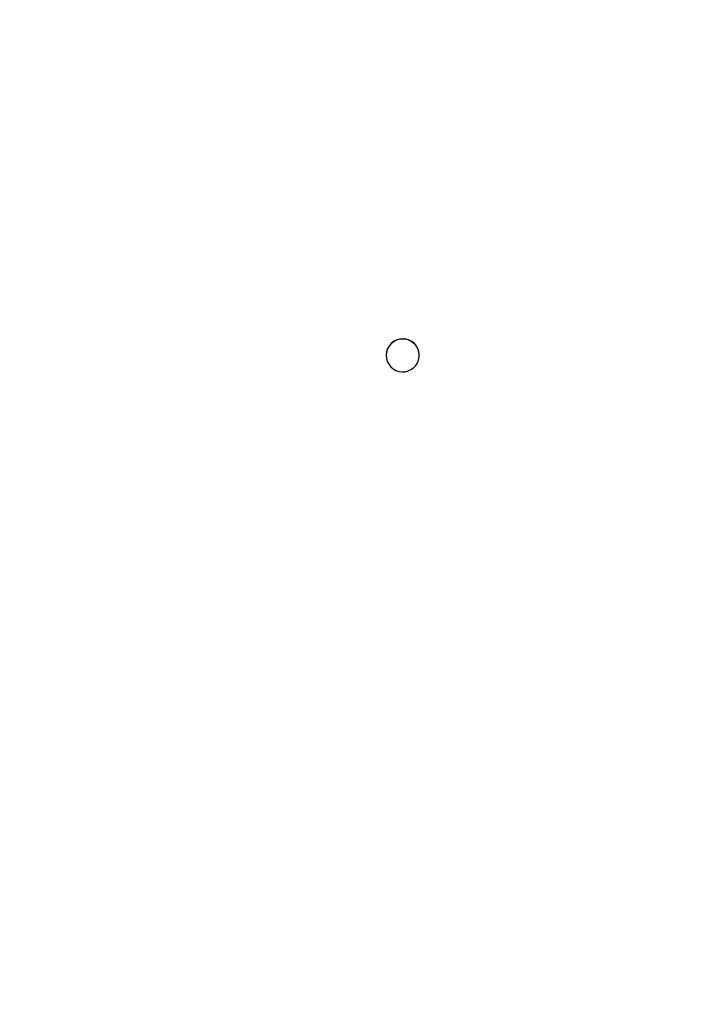
# Model space of a CAD drawing. Units: millimetres. Extents: x -496 to 1418, y 40 to 1357.
# Drawn here: x 451 to 490, y 297 to 355 of the extents above; entities that cross this region are included whole.
import ezdxf

# ---------------------------------------------------------------- set-up
doc = ezdxf.new("R2010")
doc.units = ezdxf.units.MM
doc.header["$PDSIZE"] = -1
doc.layers.add('VP-DIM', color=7, linetype='Continuous')
doc.layers.add('VP-EQ', color=7, linetype='Continuous', true_color=0x8a3492)
doc.dimstyles.get("Standard").update_dxf_attribs({"dimtxt": 14, "dimasz": 20, "dimexe": 20, "dimexo": 50, "dimgap": 20, "dimtad": 0, "dimdec": 0, "dimzin": 0, "dimdsep": 46, "dimtxsty": 'Standard', "dimcen": -0.09, "dimadec": 0, "dimazin": 0, "dimtfac": 1, "dimtdec": 4, "dimtofl": 0, "dimtmove": 0, "dimatfit": 3, "dimfxl": 70, "dimfxlon": 1, "dimtolj": 1, "dimtzin": 0, "dimarcsym": 0})

# ---------------------------------------------------------------- blocks, each defined once
blk = doc.blocks.new('*D54')
at = {"layer": 'Defpoints', "color": 0}
for p in [(512.592, 1170.292), (450.529, 40.318), (1397.561, 40.318)]:
    blk.add_point(p, dxfattribs=at)
at = {"layer": 'VP-DIM', "color": 0, "lineweight": -2}
for p, q in [((1327.561, 1170.292), (1417.561, 1170.292)), ((1397.561, 1150.292), (1397.561, 643.494)), ((1397.561, 60.318), (1397.561, 563.827)), ((1327.561, 40.318), (1417.561, 40.318))]:
    blk.add_line(p, q, dxfattribs=at)
at = {"layer": 'VP-DIM', "color": 0}
for points in [[(1400.894, 1150.292), (1394.227, 1150.292), (1397.561, 1170.292)], [(1394.227, 60.318), (1400.894, 60.318), (1397.561, 40.318)]]:
    blk.add_solid(points, dxfattribs=at)
at = {"layer": 'VP-DIM', "color": 0, "insert": (1397.561, 603.66), "char_height": 14, "attachment_point": 5, "rotation": 90}
blk.add_mtext('\\A1;1130', dxfattribs=at)
blk = doc.blocks.new('RC1506_')
at = {"color": 0, "linetype": 'Continuous', "lineweight": 25}
for p, q in [((472.092, 334.771), (472.092, 334.763)), ((474.042, 334.763), (474.042, 334.771))]:
    blk.add_line(p, q, dxfattribs=at)
at = {"color": 0, "linetype": 'Continuous', "lineweight": 25, "flags": 128}
blk.add_lwpolyline([(472.092, 334.763), (472.109, 334.58), (472.162, 334.404), (472.247, 334.241), (472.361, 334.096), (472.501, 333.976), (472.662, 333.884), (472.837, 333.824), (473.02, 333.798), (473.205, 333.807), (473.386, 333.85), (473.554, 333.926), (473.705, 334.033), (473.833, 334.166), (473.933, 334.32), (474.002, 334.491), (474.037, 334.671), (474.037, 334.854), (474.002, 335.035), (473.933, 335.205), (473.833, 335.359), (473.705, 335.492), (473.554, 335.599), (473.386, 335.675), (473.205, 335.718), (473.02, 335.727), (472.837, 335.701), (472.662, 335.641), (472.501, 335.549), (472.361, 335.429), (472.247, 335.285), (472.162, 335.122), (472.109, 334.945), (472.092, 334.763)], dxfattribs=at)
at = {"color": 0, "linetype": 'Continuous', "lineweight": 25}
blk.add_arc((473.067, 334.764), 0.975, 0.43073, 179.56927, dxfattribs=at)
blk = doc.blocks.new('RC1506_2D')
at = {"layer": 'VP-EQ', "color": 0}
blk.add_blockref('RC1506_', (0, 0), dxfattribs=at)

msp = doc.modelspace()

# ---------------------------------------------------------------- block references
at = {"layer": 'VP-EQ', "color": 0}
msp.add_blockref('RC1506_2D', (0, 0), dxfattribs=at)

# ---------------------------------------------------------------- dimensions: what is measured, and where the dimension line sits
at = {"layer": 'VP-DIM', "color": 0}
dim = msp.add_linear_dim(base=(1397.561, 40.318), p1=(512.592, 1170.292), p2=(450.529, 40.318), angle=90, dimstyle='Standard', dxfattribs=at)
dim.commit()
dim.dimension.update_dxf_attribs({"geometry": '*D54', "text_midpoint": (1397.561, 603.66), "dimtype": 160})

doc.saveas('drawing.dxf')
